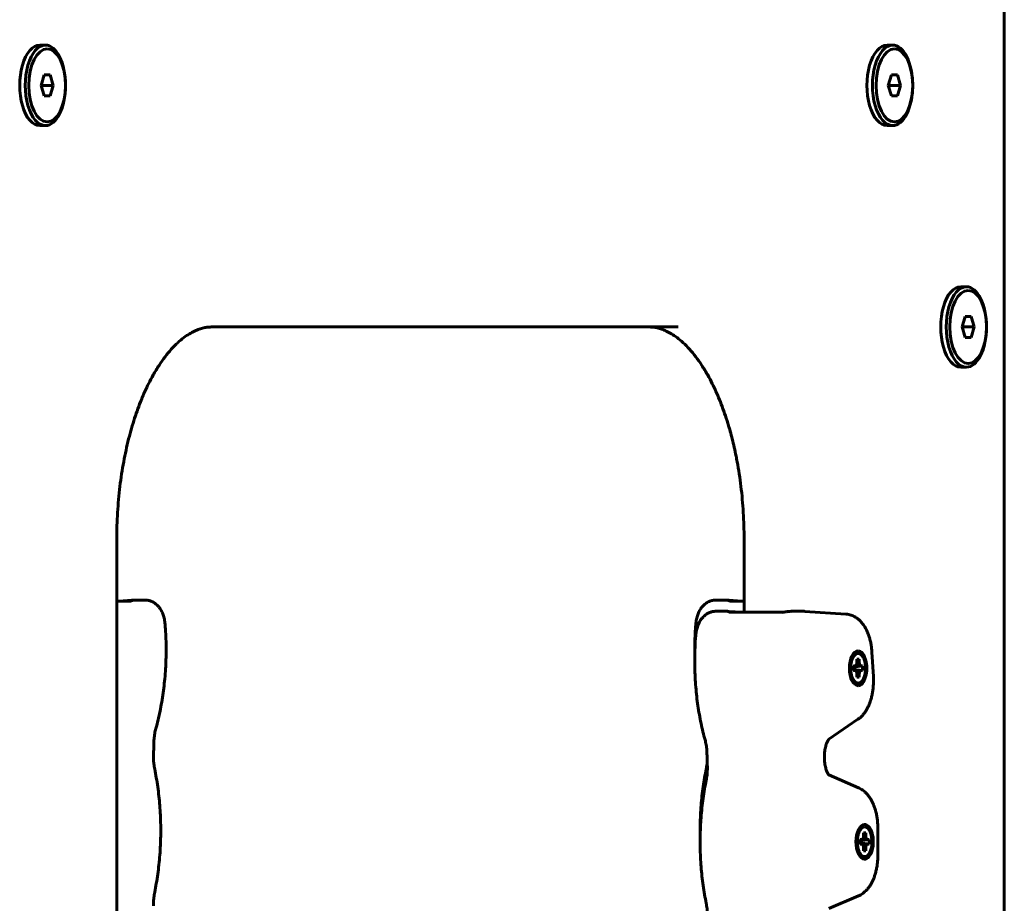
# Model space of a CAD drawing. Units: millimetres. Extents: x -377 to 8083, y 139 to 5854.
# Drawn here: x 3962 to 4195, y 2450 to 2659 of the extents above; entities that cross this region are included whole.
import ezdxf

# ---------------------------------------------------------------- set-up
doc = ezdxf.new("R2010")
doc.units = ezdxf.units.MM
doc.linetypes.add('K5LT_BASIC', pattern=[0])

msp = doc.modelspace()

# ---------------------------------------------------------------- linework, layer by layer
at = {"color": 150, "linetype": 'K5LT_BASIC', "lineweight": 60, "true_color": 0x0080ff}
for p, q in [((4194.619, 2090.273), (4194.619, 2682.273)), ((3968.248, 2652.773), (3966.949, 2652.773)), ((4168.248, 2652.773), (4166.949, 2652.773)), ((3967.959, 2645.773), (3967.237, 2643.273)), ((3969.402, 2645.773), (3967.959, 2645.773)), ((3970.124, 2643.273), (3969.402, 2645.773)), ((4167.959, 2645.773), (4167.237, 2643.273)), ((4169.402, 2645.773), (4167.959, 2645.773)), ((4170.124, 2643.273), (4169.402, 2645.773)), ((3967.237, 2643.273), (3967.959, 2640.773)), ((3967.526, 2643.273), (3967.382, 2643.773)), ((3967.382, 2642.773), (3967.526, 2643.273)), ((3967.526, 2643.273), (3970.124, 2643.273)), ((3969.402, 2640.773), (3970.124, 2643.273)), ((4167.237, 2643.273), (4167.959, 2640.773)), ((4167.526, 2643.273), (4167.382, 2643.773)), ((4167.382, 2642.773), (4167.526, 2643.273)), ((4167.526, 2643.273), (4170.124, 2643.273)), ((4169.402, 2640.773), (4170.124, 2643.273)), ((3967.959, 2640.773), (3969.402, 2640.773)), ((4167.959, 2640.773), (4169.402, 2640.773)), ((3968.248, 2633.773), (3966.949, 2633.773)), ((4168.248, 2633.773), (4166.949, 2633.773)), ((4185.651, 2595.773), (4184.352, 2595.773)), ((4185.363, 2588.773), (4184.641, 2586.273)), ((4186.806, 2588.773), (4185.363, 2588.773)), ((4187.528, 2586.273), (4186.806, 2588.773)), ((4007.618, 2586.273), (4007.619, 2586.273)), ((4117.619, 2586.273), (4007.619, 2586.273)), ((4184.641, 2586.273), (4185.363, 2583.773)), ((4184.93, 2586.273), (4184.785, 2586.773)), ((4184.785, 2585.773), (4184.93, 2586.273)), ((4184.93, 2586.273), (4187.528, 2586.273)), ((4186.806, 2583.773), (4187.528, 2586.273)), ((4185.363, 2583.773), (4186.806, 2583.773)), ((4185.651, 2576.773), (4184.352, 2576.773)), ((3985.119, 2536.273), (3985.119, 2236.273)), ((3985.119, 2536.273), (3985.119, 2521.59)), ((3985.119, 2521.59), (3985.119, 2536.273)), ((4133.19, 2518.944), (4133.19, 2536.273)), ((3988.612, 2521.779), (3985.715, 2521.59)), ((3991.809, 2521.815), (3988.969, 2521.815)), ((4129.34, 2521.815), (4126.5, 2521.815)), ((4129.697, 2521.779), (4132.593, 2521.59)), ((3988.257, 2521.59), (3985.119, 2521.59)), ((4133.19, 2521.59), (4130.052, 2521.59)), ((4126.5, 2519.169), (4129.34, 2519.169)), ((4132.593, 2518.944), (4129.697, 2519.134)), ((4130.052, 2518.944), (4142.176, 2518.944)), ((4144.445, 2519.169), (4147.285, 2519.169)), ((4157.204, 2518.529), (4147.537, 2519.161)), ((4159.832, 2507.852), (4160.382, 2507.852)), ((4159.832, 2507.136), (4159.832, 2507.852)), ((4160.382, 2507.852), (4159.832, 2507.491)), ((4160.107, 2509.822), (4160.106, 2509.822)), ((4160.382, 2507.852), (4160.382, 2507.136)), ((4163.707, 2503.774), (4163.365, 2509.543)), ((4160.477, 2506.462), (4159.042, 2506.144)), ((4159.042, 2505.172), (4159.042, 2506.272)), ((4159.042, 2506.272), (4159.4, 2506.272)), ((4159.4, 2506.272), (4159.042, 2506.184)), ((4160.814, 2506.272), (4159.042, 2506.006)), ((4161.172, 2506.272), (4159.042, 2505.981)), ((4159.4, 2506.272), (4159.736, 2506.462)), ((4159.736, 2506.462), (4159.832, 2507.136)), ((4160.382, 2507.136), (4159.796, 2506.88)), ((4160.382, 2507.136), (4160.477, 2506.462)), ((4160.477, 2506.462), (4160.814, 2506.272)), ((4160.814, 2506.272), (4161.172, 2506.272)), ((4161.172, 2506.272), (4161.172, 2505.172)), ((4161.172, 2505.172), (4159.042, 2505.462)), ((4160.814, 2505.172), (4159.042, 2505.437)), ((4160.477, 2504.981), (4159.042, 2505.299)), ((4159.4, 2505.172), (4159.042, 2505.259)), ((4159.4, 2505.172), (4159.042, 2505.172)), ((4159.736, 2504.981), (4159.4, 2505.172)), ((4159.832, 2504.307), (4159.736, 2504.981)), ((4160.382, 2504.307), (4159.796, 2504.563)), ((4159.832, 2503.591), (4159.832, 2504.307)), ((4160.382, 2503.591), (4159.832, 2503.952)), ((4160.382, 2503.591), (4159.832, 2503.591)), ((4160.477, 2504.981), (4160.382, 2504.307)), ((4160.382, 2504.307), (4160.382, 2503.591)), ((4160.814, 2505.172), (4160.477, 2504.981)), ((4161.172, 2505.172), (4160.814, 2505.172)), ((4160.107, 2501.622), (4160.106, 2501.622)), ((4153.21, 2488.96), (4160.075, 2493.679)), ((4152.153, 2484.485), (4152.157, 2484.362)), ((4160.197, 2477.538), (4153.198, 2480.558)), ((4161.645, 2468.881), (4161.644, 2468.881)), ((4161.274, 2465.522), (4161.37, 2466.195)), ((4161.92, 2466.195), (4161.334, 2465.939)), ((4161.37, 2466.911), (4161.92, 2466.911)), ((4161.37, 2466.195), (4161.37, 2466.911)), ((4161.92, 2466.911), (4161.37, 2466.55)), ((4161.92, 2466.911), (4161.92, 2466.195)), ((4161.92, 2466.195), (4162.015, 2465.522)), ((4164.771, 2461.621), (4164.771, 2467.941)), ((4162.015, 2465.522), (4160.58, 2465.203)), ((4160.58, 2464.231), (4160.58, 2465.331)), ((4160.58, 2465.331), (4160.938, 2465.331)), ((4160.938, 2465.331), (4160.58, 2465.244)), ((4162.352, 2465.331), (4160.58, 2465.066)), ((4162.71, 2465.331), (4160.58, 2465.041)), ((4162.71, 2464.231), (4160.58, 2464.521)), ((4162.352, 2464.231), (4160.58, 2464.496)), ((4162.015, 2464.04), (4160.58, 2464.359)), ((4160.938, 2464.231), (4160.58, 2464.318)), ((4160.938, 2464.231), (4160.58, 2464.231)), ((4160.938, 2465.331), (4161.274, 2465.522)), ((4161.274, 2464.04), (4160.938, 2464.231)), ((4161.37, 2463.367), (4161.274, 2464.04)), ((4162.015, 2464.04), (4161.92, 2463.367)), ((4162.015, 2465.522), (4162.352, 2465.331)), ((4162.352, 2464.231), (4162.015, 2464.04)), ((4162.352, 2465.331), (4162.71, 2465.331)), ((4162.71, 2464.231), (4162.352, 2464.231)), ((4162.71, 2465.331), (4162.71, 2464.231)), ((4161.92, 2463.367), (4161.334, 2463.622)), ((4161.37, 2462.651), (4161.37, 2463.367)), ((4161.92, 2462.651), (4161.37, 2463.012)), ((4161.92, 2462.651), (4161.37, 2462.651)), ((4161.92, 2463.367), (4161.92, 2462.651)), ((4161.645, 2460.681), (4161.644, 2460.681)), ((4153.198, 2449.004), (4160.197, 2452.024))]:
    msp.add_line(p, q, dxfattribs=at)
for centre, major_axis, start_param, end_param in [((3966.949, 2643.273), (0, 9.5), 0, 3.1415927), ((3968.248, 2643.273), (0, 9.5), 0, 3.1415927), ((3968.248, 2643.273), (0, 9.5), 4.712389, 6.2831853), ((4166.949, 2643.273), (0, 9.5), 0, 3.1415927), ((4168.248, 2643.273), (0, 9.5), 0, 3.1415927), ((4168.248, 2643.273), (0, 9.5), 4.712389, 6.2831853), ((3968.248, 2643.273), (0, 9.5), 3.1415927, 4.712389), ((4168.248, 2643.273), (0, 9.5), 3.1415927, 4.712389), ((4184.352, 2586.273), (0, 9.5), 0, 3.1415927), ((4185.651, 2586.273), (0, 9.5), 0, 3.1415927), ((4185.651, 2586.273), (0, 9.5), 4.712389, 6.2831853), ((4185.651, 2586.273), (0, 9.5), 3.1415927, 4.712389), ((4160.107, 2505.722), (0, -4.1), 3.1415927, 6.2831853), ((4160.107, 2505.722), (0, 3.5), 0.6154797, 2.5261129), ((4160.107, 2505.722), (0, 3.5), 0, 0.6154797), ((4160.107, 2505.722), (0, 3.5), 2.5261129, 6.2831853), ((4160.107, 2505.722), (0, -4.1), 0, 3.1415927), ((4161.645, 2464.781), (0, -4.1), 3.1415927, 6.2831853), ((4161.645, 2464.781), (0, -4.1), 0, 3.1415927), ((4161.645, 2464.781), (0, 3.5), 0.6154797, 2.5261129), ((4161.645, 2464.781), (0, 3.5), 0, 0.6154797), ((4161.645, 2464.781), (0, 3.5), 2.5261129, 6.2831853)]:
    msp.add_ellipse(centre, major_axis=major_axis, ratio=0.5, start_param=start_param, end_param=end_param, dxfattribs=at)
for centre in [(3968.681, 2643.273), (4168.681, 2643.273), (4186.085, 2586.273)]:
    msp.add_ellipse(centre, major_axis=(0, 8.634), ratio=0.5, dxfattribs=at)
for points, knots in [([(4007.619, 2586.273), (4007.618, 2586.273), (4007.618, 2586.273), (4007.291, 2586.254), (4006.966, 2586.254), (4006.306, 2586.181), (4005.973, 2586.125), (4005.291, 2585.971), (4004.942, 2585.872), (4004.221, 2585.624), (4003.849, 2585.474), (4003.073, 2585.11), (4002.669, 2584.895), (4001.826, 2584.386), (4001.385, 2584.089), (4000.465, 2583.396), (3999.984, 2582.995), (3998.994, 2582.084), (3998.484, 2581.567), (3997.486, 2580.457), (3996.996, 2579.866), (3996.03, 2578.599), (3995.553, 2577.923), (3994.618, 2576.49), (3994.159, 2575.732), (3993.338, 2574.275), (3992.974, 2573.586), (3992.024, 2571.681), (3991.455, 2570.419), (3990.353, 2567.71), (3989.822, 2566.255), (3988.817, 2563.168), (3988.346, 2561.531), (3987.478, 2558.097), (3987.086, 2556.295), (3986.393, 2552.554), (3986.097, 2550.611), (3985.611, 2546.61), (3985.426, 2544.552), (3985.18, 2540.42), (3985.119, 2538.346), (3985.119, 2536.273)], [0, 0, 0, 0, 0.0019815, 0.0019815, 4.5758948, 4.5758948, 9.1889454, 9.1889454, 13.9118437, 13.9118437, 18.8187804, 18.8187804, 23.9853678, 23.9853678, 29.4874488, 29.4874488, 35.3974823, 35.3974823, 41.6495323, 41.6495323, 47.7231061, 47.7231061, 53.7966798, 53.7966798, 59.8699334, 59.8699334, 64.929902, 64.929902, 73.3843343, 73.3843343, 82.2531124, 82.2531124, 91.484281, 91.484281, 101.0342807, 101.0342807, 110.8712675, 110.8712675, 120.9762112, 120.9762112, 131, 131, 131, 131]), ([(4007.617, 2586.273), (4007.29, 2586.254), (4006.965, 2586.254), (4006.306, 2586.181), (4005.973, 2586.125), (4005.291, 2585.971), (4004.942, 2585.872), (4004.221, 2585.624), (4003.849, 2585.474), (4003.073, 2585.11), (4002.669, 2584.895), (4001.826, 2584.386), (4001.385, 2584.089), (4000.465, 2583.396), (3999.984, 2582.995), (3998.994, 2582.084), (3998.484, 2581.567), (3997.486, 2580.457), (3996.996, 2579.866), (3996.03, 2578.599), (3995.553, 2577.923), (3994.618, 2576.49), (3994.159, 2575.732), (3993.338, 2574.275), (3992.974, 2573.586), (3992.024, 2571.681), (3991.455, 2570.419), (3990.353, 2567.71), (3989.822, 2566.255), (3988.817, 2563.168), (3988.346, 2561.531), (3987.478, 2558.097), (3987.086, 2556.295), (3986.393, 2552.554), (3986.097, 2550.611), (3985.611, 2546.61), (3985.426, 2544.552), (3985.18, 2540.42), (3985.119, 2538.346), (3985.119, 2536.273)], [0.0070583, 0.0070583, 0.0070583, 0.0070583, 4.5759302, 4.5759302, 9.1889813, 9.1889813, 13.9118807, 13.9118807, 18.8188191, 18.8188191, 23.9854086, 23.9854086, 29.4874924, 29.4874924, 35.3975292, 35.3975292, 41.6495338, 41.6495338, 47.7231076, 47.7231076, 53.7966814, 53.7966814, 59.8699349, 59.8699349, 64.9299035, 64.9299035, 73.3843359, 73.3843359, 82.253114, 82.253114, 91.4842826, 91.4842826, 101.0342822, 101.0342822, 110.8712691, 110.8712691, 120.9762127, 120.9762127, 131, 131, 131, 131]), ([(4110.692, 2586.273), (4111.018, 2586.254), (4111.344, 2586.254), (4112.003, 2586.181), (4112.336, 2586.125), (4113.018, 2585.971), (4113.367, 2585.872), (4114.088, 2585.624), (4114.46, 2585.474), (4115.236, 2585.11), (4115.64, 2584.895), (4116.483, 2584.386), (4116.924, 2584.089), (4117.844, 2583.396), (4118.325, 2582.995), (4119.315, 2582.084), (4119.824, 2581.567), (4120.823, 2580.457), (4121.312, 2579.866), (4122.279, 2578.599), (4122.755, 2577.923), (4123.691, 2576.49), (4124.15, 2575.732), (4124.97, 2574.275), (4125.335, 2573.586), (4126.285, 2571.681), (4126.854, 2570.419), (4127.956, 2567.71), (4128.487, 2566.255), (4129.492, 2563.168), (4129.963, 2561.531), (4130.723, 2558.524), (4131.009, 2557.154), (4131.401, 2555.357), (4131.481, 2554.903), (4131.916, 2552.554), (4132.212, 2550.611), (4132.697, 2546.61), (4132.883, 2544.552), (4133.129, 2540.42), (4133.19, 2538.346), (4133.19, 2536.273)], [0.0070583, 0.0070583, 0.0070583, 0.0070583, 4.5759302, 4.5759302, 9.1889813, 9.1889813, 13.9118807, 13.9118807, 18.8188191, 18.8188191, 23.9854086, 23.9854086, 29.4874924, 29.4874924, 35.3975292, 35.3975292, 41.6495338, 41.6495338, 47.7231076, 47.7231076, 53.7966814, 53.7966814, 59.8699349, 59.8699349, 64.9299035, 64.9299035, 73.3843359, 73.3843359, 82.253114, 82.253114, 91.4842826, 91.4842826, 98.698413, 98.698413, 101.0342822, 101.0342822, 110.8712691, 110.8712691, 120.9762127, 120.9762127, 131, 131, 131, 131]), ([(4129.424, 2563.325), (4129.768, 2562.192), (4130.09, 2561.03), (4130.723, 2558.524), (4131.028, 2557.173), (4131.305, 2555.797)], [84.991738, 84.991738, 84.991738, 84.991738, 91.484281, 91.484281, 98.6984154, 98.6984154, 98.6984154, 98.6984154]), ([(4129.424, 2563.325), (4129.768, 2562.192), (4130.09, 2561.03), (4130.723, 2558.524), (4131.009, 2557.154), (4131.305, 2555.797)], [84.9917494, 84.9917494, 84.9917494, 84.9917494, 91.4842826, 91.4842826, 98.6984261, 98.6984261, 98.6984261, 98.6984261]), ([(3988.94, 2521.811), (3988.899, 2521.803), (3988.808, 2521.793), (3988.655, 2521.782), (3988.612, 2521.779)], [0, 0, 0, 0, 3.7452667, 5, 5, 5, 5]), ([(3988.981, 2521.807), (3988.978, 2521.803), (3988.966, 2521.793), (3988.934, 2521.775), (3988.9, 2521.757), (3988.854, 2521.736), (3988.79, 2521.709), (3988.739, 2521.688), (3988.708, 2521.675)], [0, 0, 0, 0, 2.2320654, 3.2564359, 4.4682714, 5.8551054, 7.1847513, 9, 9, 9, 9]), ([(3996.527, 2516.104), (3996.511, 2516.305), (3996.489, 2516.505), (3996.433, 2516.899), (3996.399, 2517.092), (3996.32, 2517.47), (3996.275, 2517.655), (3996.173, 2518.016), (3996.117, 2518.193), (3995.999, 2518.521), (3995.939, 2518.674), (3995.803, 2518.985), (3995.726, 2519.144), (3995.562, 2519.449), (3995.474, 2519.597), (3995.315, 2519.84), (3995.247, 2519.937), (3995.106, 2520.125), (3995.033, 2520.215), (3994.882, 2520.39), (3994.803, 2520.475), (3994.61, 2520.67), (3994.492, 2520.777), (3994.248, 2520.976), (3994.123, 2521.068), (3993.866, 2521.236), (3993.734, 2521.313), (3993.465, 2521.449), (3993.328, 2521.51), (3993.049, 2521.615), (3992.909, 2521.659), (3992.624, 2521.731), (3992.481, 2521.759), (3992.161, 2521.803), (3991.985, 2521.815), (3991.809, 2521.815)], [0, 0, 0, 0, 1.6742577, 1.6742577, 3.3232383, 3.3232383, 4.9487245, 4.9487245, 6.5545868, 6.5545868, 7.9983707, 7.9983707, 9.5671863, 9.5671863, 11.1122744, 11.1122744, 12.1883915, 12.1883915, 13.2392038, 13.2392038, 14.2900162, 14.2900162, 15.7292076, 15.7292076, 17.1294705, 17.1294705, 18.4946771, 18.4946771, 19.8309057, 19.8309057, 21.1431146, 21.1431146, 22.4382079, 22.4382079, 24, 24, 24, 24]), ([(4121.781, 2516.104), (4121.797, 2516.305), (4121.82, 2516.505), (4121.876, 2516.899), (4121.91, 2517.092), (4121.989, 2517.47), (4122.034, 2517.655), (4122.136, 2518.016), (4122.192, 2518.193), (4122.309, 2518.521), (4122.37, 2518.674), (4122.506, 2518.985), (4122.583, 2519.144), (4122.747, 2519.449), (4122.835, 2519.597), (4122.994, 2519.84), (4123.062, 2519.937), (4123.203, 2520.125), (4123.276, 2520.215), (4123.427, 2520.39), (4123.506, 2520.475), (4123.699, 2520.67), (4123.817, 2520.777), (4124.06, 2520.976), (4124.186, 2521.068), (4124.443, 2521.236), (4124.575, 2521.313), (4124.844, 2521.449), (4124.981, 2521.51), (4125.259, 2521.615), (4125.4, 2521.659), (4125.685, 2521.731), (4125.828, 2521.759), (4126.148, 2521.803), (4126.324, 2521.815), (4126.5, 2521.815)], [0, 0, 0, 0, 1.6742577, 1.6742577, 3.3232383, 3.3232383, 4.9487245, 4.9487245, 6.5545868, 6.5545868, 7.9983707, 7.9983707, 9.5671863, 9.5671863, 11.1122744, 11.1122744, 12.1883915, 12.1883915, 13.2392038, 13.2392038, 14.2900162, 14.2900162, 15.7292076, 15.7292076, 17.1294705, 17.1294705, 18.4946771, 18.4946771, 19.8309057, 19.8309057, 21.1431146, 21.1431146, 22.4382079, 22.4382079, 24, 24, 24, 24]), ([(4129.328, 2521.807), (4129.331, 2521.803), (4129.343, 2521.793), (4129.375, 2521.775), (4129.409, 2521.757), (4129.455, 2521.736), (4129.519, 2521.709), (4129.57, 2521.688), (4129.601, 2521.675)], [0, 0, 0, 0, 2.2320654, 3.2564359, 4.4682714, 5.8551054, 7.1847513, 9, 9, 9, 9]), ([(4129.369, 2521.811), (4129.41, 2521.803), (4129.501, 2521.793), (4129.654, 2521.782), (4129.697, 2521.779)], [0, 0, 0, 0, 3.7452667, 5, 5, 5, 5]), ([(3988.257, 2521.59), (3988.304, 2521.59), (3988.35, 2521.592), (3988.442, 2521.603), (3988.487, 2521.61), (3988.575, 2521.63), (3988.617, 2521.643), (3988.674, 2521.663), (3988.691, 2521.669), (3988.708, 2521.675)], [0, 0, 0, 0, 1.4680746, 1.4680746, 2.9339475, 2.9339475, 4.3930504, 4.3930504, 5.0195158, 5.0195158, 5.0195158, 5.0195158]), ([(3988.708, 2521.675), (3988.675, 2521.662), (3988.617, 2521.639), (3988.513, 2521.597), (3988.443, 2521.568), (3988.398, 2521.549)], [0, 0, 0, 0, 2.1457316, 3.5344016, 6, 6, 6, 6]), ([(4130.052, 2521.59), (4130.005, 2521.59), (4129.959, 2521.592), (4129.867, 2521.603), (4129.822, 2521.61), (4129.734, 2521.63), (4129.692, 2521.643), (4129.634, 2521.663), (4129.618, 2521.669), (4129.601, 2521.675)], [0, 0, 0, 0, 1.4680746, 1.4680746, 2.9339475, 2.9339475, 4.3930504, 4.3930504, 5.0195158, 5.0195158, 5.0195158, 5.0195158]), ([(4129.601, 2521.675), (4129.634, 2521.662), (4129.692, 2521.639), (4129.796, 2521.597), (4129.866, 2521.568), (4129.91, 2521.549)], [0, 0, 0, 0, 2.1457317, 3.5344016, 6, 6, 6, 6]), ([(4121.781, 2513.458), (4121.797, 2513.66), (4121.82, 2513.86), (4121.876, 2514.253), (4121.91, 2514.447), (4121.989, 2514.825), (4122.034, 2515.01), (4122.136, 2515.371), (4122.192, 2515.548), (4122.306, 2515.867), (4122.363, 2516.01), (4122.447, 2516.204), (4122.47, 2516.258), (4122.546, 2516.416), (4122.597, 2516.523), (4122.733, 2516.78), (4122.82, 2516.928), (4122.978, 2517.171), (4123.046, 2517.269), (4123.185, 2517.457), (4123.258, 2517.548), (4123.388, 2517.7), (4123.445, 2517.762), (4123.523, 2517.847), (4123.545, 2517.87), (4123.679, 2518.005), (4123.796, 2518.113), (4124.039, 2518.314), (4124.164, 2518.407), (4124.42, 2518.577), (4124.552, 2518.654), (4124.82, 2518.793), (4124.957, 2518.854), (4125.235, 2518.961), (4125.375, 2519.006), (4125.66, 2519.08), (4125.803, 2519.109), (4126.091, 2519.15), (4126.236, 2519.163), (4126.421, 2519.169), (4126.46, 2519.169), (4126.5, 2519.169)], [0, 0, 0, 0, 1.6750134, 1.6750134, 3.3241692, 3.3241692, 4.9496433, 4.9496433, 6.5553889, 6.5553889, 7.9127805, 7.9127805, 8.4264595, 8.4264595, 9.4827474, 9.4827474, 11.0292384, 11.0292384, 12.103044, 12.103044, 13.1536775, 13.1536775, 13.9201471, 13.9201471, 14.2043109, 14.2043109, 15.6457788, 15.6457788, 17.0482297, 17.0482297, 18.4153716, 18.4153716, 19.7531969, 19.7531969, 21.0665795, 21.0665795, 22.3624797, 22.3624797, 23.6477872, 23.6477872, 24, 24, 24, 24]), ([(4129.328, 2519.162), (4129.331, 2519.157), (4129.343, 2519.148), (4129.375, 2519.129), (4129.409, 2519.112), (4129.455, 2519.091), (4129.519, 2519.063), (4129.57, 2519.043), (4129.601, 2519.03)], [0, 0, 0, 0, 2.2320654, 3.2564359, 4.4682714, 5.8551054, 7.1847513, 9, 9, 9, 9]), ([(4129.369, 2519.166), (4129.41, 2519.158), (4129.501, 2519.147), (4129.654, 2519.136), (4129.697, 2519.134)], [0, 0, 0, 0, 3.7452667, 5, 5, 5, 5]), ([(4130.052, 2518.944), (4130.005, 2518.944), (4129.959, 2518.947), (4129.867, 2518.957), (4129.822, 2518.965), (4129.734, 2518.985), (4129.692, 2518.997), (4129.634, 2519.017), (4129.618, 2519.023), (4129.601, 2519.03)], [0, 0, 0, 0, 1.4680746, 1.4680746, 2.9339475, 2.9339475, 4.3930504, 4.3930504, 5.0195158, 5.0195158, 5.0195158, 5.0195158]), ([(4129.601, 2519.03), (4129.634, 2519.017), (4129.692, 2518.994), (4129.796, 2518.952), (4129.866, 2518.923), (4129.91, 2518.903)], [0, 0, 0, 0, 2.1457317, 3.5344016, 6, 6, 6, 6]), ([(4142.176, 2518.944), (4142.221, 2518.944), (4142.265, 2518.947), (4142.33, 2518.954), (4142.351, 2518.956), (4142.371, 2518.96)], [0, 0, 0, 0, 1.8, 1.8, 2.651636, 2.651636, 2.651636, 2.651636]), ([(4144.445, 2519.169), (4144.338, 2519.169), (4144.157, 2519.164), (4143.892, 2519.147), (4143.681, 2519.129), (4143.452, 2519.106), (4143.193, 2519.076), (4142.823, 2519.028), (4142.542, 2518.987), (4142.371, 2518.96)], [0, 0, 0, 0, 1.7607577, 2.8617711, 3.9843534, 4.8505431, 6.1335992, 7.6378486, 10, 10, 10, 10]), ([(4147.285, 2519.169), (4147.302, 2519.169), (4147.318, 2519.169), (4147.352, 2519.169), (4147.369, 2519.168), (4147.403, 2519.167), (4147.42, 2519.167), (4147.47, 2519.165), (4147.504, 2519.163), (4147.537, 2519.161)], [0, 0, 0, 0, 0.2, 0.2, 0.4, 0.4, 0.6, 0.6, 1, 1, 1, 1]), ([(4163.365, 2509.543), (4163.344, 2509.888), (4163.313, 2510.231), (4163.231, 2510.904), (4163.18, 2511.233), (4163.06, 2511.874), (4162.99, 2512.186), (4162.835, 2512.791), (4162.748, 2513.085), (4162.56, 2513.651), (4162.458, 2513.923), (4162.239, 2514.447), (4162.122, 2514.698), (4161.899, 2515.131), (4161.795, 2515.317), (4161.58, 2515.672), (4161.468, 2515.842), (4161.241, 2516.161), (4161.126, 2516.31), (4160.902, 2516.581), (4160.793, 2516.702), (4160.529, 2516.979), (4160.369, 2517.13), (4160.043, 2517.407), (4159.877, 2517.533), (4159.54, 2517.762), (4159.37, 2517.865), (4159.025, 2518.047), (4158.851, 2518.128), (4158.501, 2518.266), (4158.324, 2518.324), (4157.97, 2518.42), (4157.793, 2518.458), (4157.478, 2518.506), (4157.341, 2518.52), (4157.204, 2518.529)], [0, 0, 0, 0, 2.8011643, 2.8011643, 5.5459117, 5.5459117, 8.2351586, 8.2351586, 10.8702138, 10.8702138, 13.4481994, 13.4481994, 15.9617914, 15.9617914, 17.937217, 17.937217, 19.8558975, 19.8558975, 21.659867, 21.659867, 23.2327205, 23.2327205, 25.3618163, 25.3618163, 27.3854238, 27.3854238, 29.313764, 29.313764, 31.1622082, 31.1622082, 32.9473446, 32.9473446, 34.6862044, 34.6862044, 36, 36, 36, 36]), ([(3996.527, 2516.104), (3996.649, 2514.58), (3996.724, 2513.042), (3996.768, 2510.598), (3996.765, 2509.694), (3996.744, 2508.115), (3996.72, 2507.437), (3996.622, 2505.203), (3996.505, 2503.653), (3996.18, 2500.628), (3995.974, 2499.153), (3995.482, 2496.294), (3995.197, 2494.91), (3994.704, 2492.863), (3994.526, 2492.175), (3994.337, 2491.498)], [0, 0, 0, 0, 12.5646553, 12.5646553, 19.9207979, 19.9207979, 25.4458484, 25.4458484, 38.1889276, 38.1889276, 50.6166388, 50.6166388, 62.7374468, 62.7374468, 69, 69, 69, 69]), ([(4121.781, 2516.104), (4121.66, 2514.58), (4121.585, 2513.042), (4121.54, 2510.598), (4121.544, 2509.694), (4121.556, 2508.792)], [0, 0, 0, 0, 12.5646553, 12.5646553, 19.9208181, 19.9208181, 19.9208181, 19.9208181]), ([(4123.972, 2488.852), (4123.621, 2490.109), (4123.306, 2491.403), (4122.744, 2494.085), (4122.499, 2495.475), (4122.085, 2498.335), (4121.919, 2499.806), (4121.672, 2502.812), (4121.593, 2504.347), (4121.541, 2506.855), (4121.546, 2507.824), (4121.562, 2509.402), (4121.584, 2510.012), (4121.649, 2511.57), (4121.706, 2512.517), (4121.781, 2513.458)], [0, 0, 0, 0, 11.6246416, 11.6246416, 23.5712657, 23.5712657, 35.8212834, 35.8212834, 48.3715079, 48.3715079, 56.2648467, 56.2648467, 61.2384788, 61.2384788, 69, 69, 69, 69]), ([(4163.707, 2503.774), (4163.728, 2503.428), (4163.738, 2503.08), (4163.736, 2502.377), (4163.724, 2502.021), (4163.679, 2501.323), (4163.645, 2500.981), (4163.559, 2500.311), (4163.506, 2499.983), (4163.382, 2499.345), (4163.312, 2499.035), (4163.16, 2498.46), (4163.08, 2498.194), (4162.92, 2497.714), (4162.841, 2497.498), (4162.672, 2497.076), (4162.582, 2496.869), (4162.391, 2496.466), (4162.29, 2496.27), (4162.076, 2495.889), (4161.964, 2495.704), (4161.726, 2495.346), (4161.602, 2495.173), (4161.34, 2494.84), (4161.203, 2494.68), (4160.916, 2494.376), (4160.766, 2494.231), (4160.526, 2494.023), (4160.442, 2493.953), (4160.264, 2493.814), (4160.17, 2493.745), (4160.075, 2493.679)], [0, 0, 0, 0, 2.9194455, 2.9194455, 5.905709, 5.905709, 8.8180857, 8.8180857, 11.6676591, 11.6676591, 14.4598299, 14.4598299, 16.9489669, 16.9489669, 19.0605402, 19.0605402, 21.1745505, 21.1745505, 23.2878252, 23.2878252, 25.4010999, 25.4010999, 27.5131227, 27.5131227, 29.6210593, 29.6210593, 31.7189067, 31.7189067, 32.82772, 32.82772, 34, 34, 34, 34]), ([(3993.884, 2488.398), (3993.891, 2488.619), (3993.903, 2488.839), (3993.936, 2489.274), (3993.958, 2489.49), (3994.01, 2489.915), (3994.041, 2490.124), (3994.111, 2490.534), (3994.151, 2490.735), (3994.238, 2491.125), (3994.285, 2491.315), (3994.337, 2491.498)], [0, 0, 0, 0, 5, 5, 10, 10, 15, 15, 20, 20, 25, 25, 25, 25]), ([(3993.788, 2485.169), (3993.793, 2485.352), (3993.798, 2485.535), (3993.804, 2485.75), (3993.805, 2485.783), (3993.812, 2486.031), (3993.818, 2486.246), (3993.831, 2486.677), (3993.837, 2486.892), (3993.857, 2487.536), (3993.87, 2487.965), (3993.884, 2488.395), (3993.884, 2488.397), (3993.884, 2488.398)], [0, 0, 0, 0, 2.2055457, 2.2055457, 2.6, 2.6, 5.2, 5.2, 7.8, 7.8, 12.9812566, 12.9812566, 13, 13, 13, 13]), ([(4123.972, 2488.852), (4124.023, 2488.669), (4124.071, 2488.48), (4124.158, 2488.09), (4124.197, 2487.889), (4124.268, 2487.479), (4124.298, 2487.27), (4124.351, 2486.844), (4124.372, 2486.629), (4124.406, 2486.193), (4124.418, 2485.974), (4124.425, 2485.753)], [0, 0, 0, 0, 3.6, 3.6, 7.2, 7.2, 10.8, 10.8, 14.4, 14.4, 18, 18, 18, 18]), ([(4153.22, 2488.966), (4153.213, 2488.96), (4153.204, 2488.952), (4153.174, 2488.919), (4153.154, 2488.897), (4153.108, 2488.839), (4153.082, 2488.803), (4153.025, 2488.718), (4152.994, 2488.67), (4152.93, 2488.56), (4152.897, 2488.499), (4152.829, 2488.366), (4152.795, 2488.293), (4152.727, 2488.137), (4152.693, 2488.054), (4152.611, 2487.835), (4152.563, 2487.693), (4152.473, 2487.39), (4152.43, 2487.228), (4152.35, 2486.881), (4152.314, 2486.695), (4152.25, 2486.305), (4152.223, 2486.101), (4152.181, 2485.679), (4152.166, 2485.461), (4152.147, 2484.99), (4152.146, 2484.737), (4152.153, 2484.485)], [0, 0, 0, 0, 1.0816241, 1.0816241, 2.1522757, 2.1522757, 3.2136397, 3.2136397, 4.2677925, 4.2677925, 5.3219453, 5.3219453, 6.3760981, 6.3760981, 7.4356451, 7.4356451, 9.0126285, 9.0126285, 10.6280696, 10.6280696, 12.3351437, 12.3351437, 14.0996195, 14.0996195, 15.9173134, 15.9173134, 18, 18, 18, 18]), ([(3994.06, 2481.941), (3994.019, 2482.14), (3993.982, 2482.345), (3993.917, 2482.761), (3993.889, 2482.974), (3993.848, 2483.355), (3993.835, 2483.524), (3993.817, 2483.742), (3993.814, 2483.792), (3993.797, 2484.061), (3993.788, 2484.283), (3993.781, 2484.726), (3993.782, 2484.948), (3993.788, 2485.169)], [0, 0, 0, 0, 3.8, 3.8, 7.6, 7.6, 10.5355057, 10.5355057, 11.4, 11.4, 15.2, 15.2, 19, 19, 19, 19]), ([(4124.425, 2485.753), (4124.432, 2485.538), (4124.439, 2485.323), (4124.452, 2484.892), (4124.459, 2484.677), (4124.472, 2484.246), (4124.478, 2484.031), (4124.486, 2483.775), (4124.487, 2483.733), (4124.499, 2483.303), (4124.51, 2482.913), (4124.521, 2482.524)], [0, 0, 0, 0, 4.8, 4.8, 9.6, 9.6, 14.4, 14.4, 15.3192656, 15.3192656, 24, 24, 24, 24]), ([(4124.488, 2483.692), (4124.474, 2483.524), (4124.461, 2483.355), (4124.42, 2482.974), (4124.392, 2482.761), (4124.327, 2482.344), (4124.29, 2482.14), (4124.249, 2481.941)], [12.0278157, 12.0278157, 12.0278157, 12.0278157, 16.2, 16.2, 21.6, 21.6, 27, 27, 27, 27]), ([(4124.521, 2482.524), (4124.523, 2482.434), (4124.525, 2482.344), (4124.526, 2482.122), (4124.526, 2481.99), (4124.52, 2481.637), (4124.512, 2481.416), (4124.484, 2480.977), (4124.466, 2480.759), (4124.42, 2480.328), (4124.392, 2480.116), (4124.327, 2479.699), (4124.29, 2479.495), (4124.249, 2479.295)], [0, 0, 0, 0, 2.1993343, 2.1993343, 5.4, 5.4, 10.8, 10.8, 16.2, 16.2, 21.6, 21.6, 27, 27, 27, 27]), ([(4152.157, 2484.362), (4152.164, 2484.136), (4152.178, 2483.911), (4152.218, 2483.474), (4152.244, 2483.262), (4152.308, 2482.856), (4152.345, 2482.662), (4152.427, 2482.296), (4152.472, 2482.123), (4152.567, 2481.804), (4152.617, 2481.657), (4152.714, 2481.401), (4152.761, 2481.29), (4152.841, 2481.117), (4152.875, 2481.05), (4152.941, 2480.926), (4152.973, 2480.87), (4153.035, 2480.771), (4153.064, 2480.728), (4153.116, 2480.655), (4153.14, 2480.624), (4153.175, 2480.583), (4153.186, 2480.571), (4153.202, 2480.554), (4153.205, 2480.551), (4153.22, 2480.536), (4153.225, 2480.532), (4153.227, 2480.53)], [0, 0, 0, 0, 1.7969574, 1.7969574, 3.5496549, 3.5496549, 5.2506269, 5.2506269, 6.8953493, 6.8953493, 8.477056, 8.477056, 9.8691046, 9.8691046, 10.8716344, 10.8716344, 11.8843597, 11.8843597, 12.8940917, 12.8940917, 13.9038238, 13.9038238, 14.6602229, 14.6602229, 14.9077431, 14.9077431, 16, 16, 16, 16]), ([(3994.06, 2481.941), (3994.341, 2480.576), (3994.582, 2479.181), (3994.986, 2476.311), (3995.148, 2474.836), (3995.385, 2471.822), (3995.459, 2470.283), (3995.501, 2467.862), (3995.497, 2466.982), (3995.475, 2465.402), (3995.451, 2464.7), (3995.349, 2462.443), (3995.231, 2460.893), (3994.903, 2457.871), (3994.696, 2456.397), (3994.327, 2454.264), (3994.198, 2453.585), (3994.06, 2452.912)], [0, 0, 0, 0, 11.8553209, 11.8553209, 24.0094729, 24.0094729, 36.4614367, 36.4614367, 43.5593914, 43.5593914, 49.2288577, 49.2288577, 61.8496741, 61.8496741, 74.1583021, 74.1583021, 80, 80, 80, 80]), ([(4124.249, 2481.941), (4123.968, 2480.576), (4123.727, 2479.181), (4123.323, 2476.311), (4123.161, 2474.836), (4122.924, 2471.822), (4122.85, 2470.283), (4122.808, 2467.862), (4122.811, 2466.982), (4122.824, 2466.104)], [0, 0, 0, 0, 11.8553209, 11.8553209, 24.0094729, 24.0094729, 36.4614367, 36.4614367, 43.5594115, 43.5594115, 43.5594115, 43.5594115]), ([(4124.249, 2450.266), (4123.968, 2451.631), (4123.727, 2453.027), (4123.323, 2455.896), (4123.161, 2457.372), (4122.924, 2460.385), (4122.85, 2461.924), (4122.808, 2464.345), (4122.811, 2465.225), (4122.833, 2466.805), (4122.858, 2467.507), (4122.96, 2469.764), (4123.078, 2471.314), (4123.406, 2474.337), (4123.613, 2475.811), (4123.982, 2477.943), (4124.111, 2478.623), (4124.249, 2479.295)], [0, 0, 0, 0, 11.8553208, 11.8553208, 24.0094728, 24.0094728, 36.4614365, 36.4614365, 43.5594325, 43.5594325, 49.2288575, 49.2288575, 61.8496739, 61.8496739, 74.158302, 74.158302, 80, 80, 80, 80]), ([(4160.197, 2477.538), (4160.369, 2477.464), (4160.536, 2477.381), (4160.866, 2477.195), (4161.028, 2477.091), (4161.348, 2476.863), (4161.505, 2476.738), (4161.814, 2476.467), (4161.965, 2476.321), (4162.261, 2476.005), (4162.405, 2475.835), (4162.627, 2475.547), (4162.71, 2475.434), (4162.874, 2475.197), (4162.954, 2475.073), (4163.146, 2474.763), (4163.253, 2474.572), (4163.457, 2474.181), (4163.553, 2473.98), (4163.735, 2473.568), (4163.82, 2473.357), (4163.979, 2472.926), (4164.053, 2472.706), (4164.21, 2472.195), (4164.289, 2471.902), (4164.43, 2471.303), (4164.491, 2470.997), (4164.598, 2470.365), (4164.643, 2470.038), (4164.714, 2469.372), (4164.739, 2469.033), (4164.765, 2468.442), (4164.771, 2468.192), (4164.771, 2467.941)], [0, 0, 0, 0, 1.8387292, 1.8387292, 3.7413642, 3.7413642, 5.7262038, 5.7262038, 7.8060448, 7.8060448, 9.9889449, 9.9889449, 11.3553233, 11.3553233, 12.774394, 12.774394, 14.8475533, 14.8475533, 16.9193032, 16.9193032, 18.9910532, 18.9910532, 21.0628031, 21.0628031, 23.7112281, 23.7112281, 26.367779, 26.367779, 29.1251229, 29.1251229, 31.9389736, 31.9389736, 34, 34, 34, 34]), ([(4164.771, 2461.621), (4164.771, 2461.265), (4164.76, 2460.909), (4164.715, 2460.21), (4164.683, 2459.866), (4164.598, 2459.195), (4164.546, 2458.867), (4164.423, 2458.228), (4164.353, 2457.917), (4164.195, 2457.314), (4164.108, 2457.022), (4163.918, 2456.46), (4163.815, 2456.19), (4163.616, 2455.719), (4163.522, 2455.516), (4163.324, 2455.12), (4163.219, 2454.928), (4162.998, 2454.554), (4162.881, 2454.373), (4162.636, 2454.023), (4162.507, 2453.855), (4162.238, 2453.532), (4162.097, 2453.377), (4161.803, 2453.085), (4161.65, 2452.946), (4161.403, 2452.744), (4161.313, 2452.675), (4161.058, 2452.49), (4160.888, 2452.381), (4160.546, 2452.186), (4160.374, 2452.1), (4160.197, 2452.024)], [0, 0, 0, 0, 2.9297542, 2.9297542, 5.7863693, 5.7863693, 8.5811038, 8.5811038, 11.3194977, 11.3194977, 14.0026043, 14.0026043, 16.6162069, 16.6162069, 18.6866578, 18.6866578, 20.7571087, 20.7571087, 22.8265253, 22.8265253, 24.8925421, 24.8925421, 26.9500963, 26.9500963, 28.9887496, 28.9887496, 30.1117562, 30.1117562, 32.1037315, 32.1037315, 34, 34, 34, 34]), ([(3993.788, 2449.683), (3993.786, 2449.773), (3993.783, 2449.864), (3993.782, 2450.086), (3993.782, 2450.217), (3993.788, 2450.57), (3993.797, 2450.791), (3993.824, 2451.231), (3993.843, 2451.449), (3993.889, 2451.879), (3993.917, 2452.091), (3993.982, 2452.508), (3994.019, 2452.713), (3994.06, 2452.912)], [0, 0, 0, 0, 2.1994533, 2.1994533, 5.4, 5.4, 10.8, 10.8, 16.2, 16.2, 21.6, 21.6, 27, 27, 27, 27]), ([(4124.249, 2450.266), (4124.29, 2450.067), (4124.327, 2449.863), (4124.392, 2449.446), (4124.42, 2449.234), (4124.461, 2448.852), (4124.474, 2448.683), (4124.492, 2448.466), (4124.495, 2448.415), (4124.512, 2448.146), (4124.52, 2447.925), (4124.528, 2447.481), (4124.527, 2447.259), (4124.521, 2447.038)], [0, 0, 0, 0, 3.8, 3.8, 7.6, 7.6, 10.5354965, 10.5354965, 11.4, 11.4, 15.2, 15.2, 19, 19, 19, 19])]:
    msp.add_open_spline(points, degree=3, knots=knots, dxfattribs=at)
for points in [[(3988.94, 2521.811), (3988.953, 2521.814), (3988.962, 2521.815), (3988.969, 2521.815)], [(3988.969, 2521.815), (3988.979, 2521.815), (3988.983, 2521.812), (3988.981, 2521.807)], [(4129.34, 2521.815), (4129.33, 2521.815), (4129.326, 2521.812), (4129.328, 2521.807)], [(4129.369, 2521.811), (4129.356, 2521.814), (4129.347, 2521.815), (4129.34, 2521.815)], [(4129.34, 2519.169), (4129.33, 2519.169), (4129.326, 2519.167), (4129.328, 2519.162)], [(4129.369, 2519.166), (4129.356, 2519.168), (4129.347, 2519.169), (4129.34, 2519.169)], [(4142.371, 2518.96), (4142.259, 2518.942), (4142.147, 2518.923), (4142.035, 2518.903)]]:
    msp.add_open_spline(points, degree=3, dxfattribs=at)

doc.saveas('drawing.dxf')
